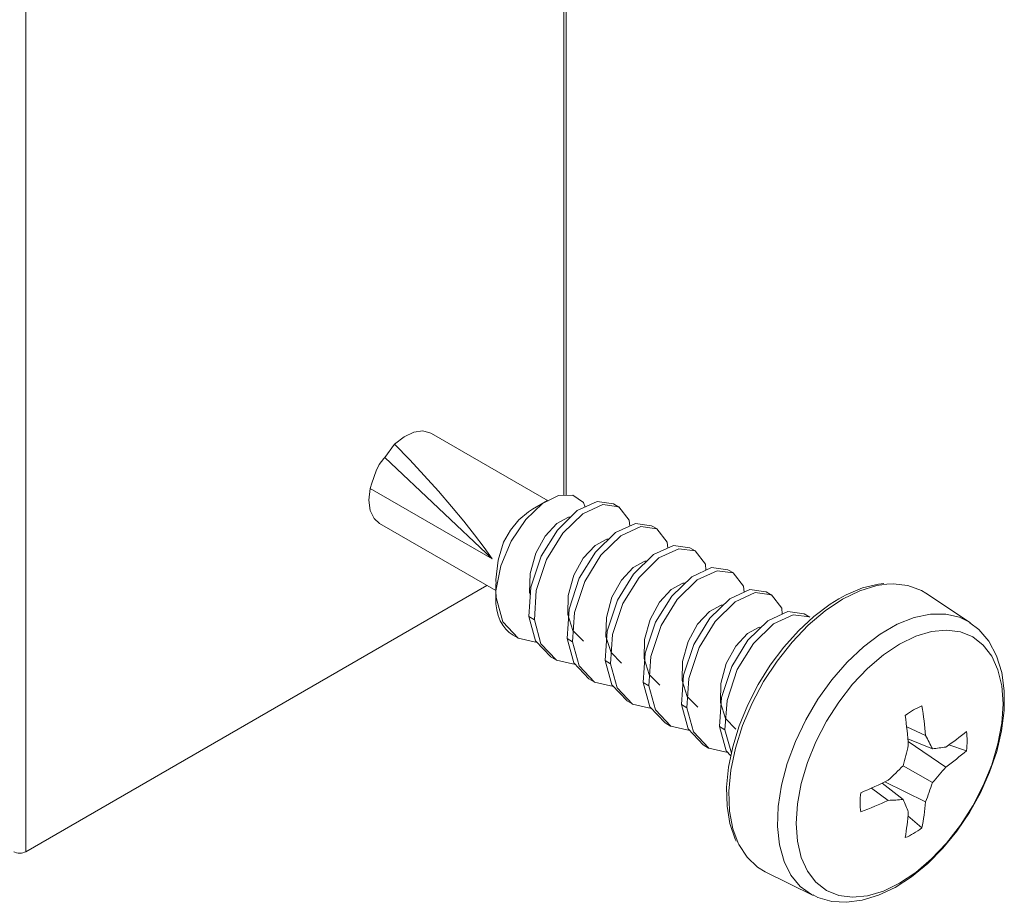
# Model space of a CAD drawing. Units: millimetres. Extents: x 0 to 566, y -3 to 252.
# Drawn here: x 523 to 538, y 132 to 145 of the extents above; entities that cross this region are included whole.
import ezdxf

# ---------------------------------------------------------------- set-up
doc = ezdxf.new("R2010")
doc.units = ezdxf.units.MM
doc.header["$MEASUREMENT"] = 0
doc.layers.add('Anglais', color=7, linetype='Continuous', lineweight=0)

msp = doc.modelspace()

# ---------------------------------------------------------------- linework, layer by layer
at = {"layer": 'Anglais', "color": 7, "lineweight": 9}
for points in [[(531.492, 178.36), (531.492, 178.36), (531.492, 137.552), (531.492, 137.552)], [(531.529, 137.553), (531.529, 137.553), (531.529, 178.411), (531.529, 178.411)], [(523.573, 173.788), (523.573, 173.788), (523.573, 132.308), (523.573, 132.308)], [(531.265, 137.472), (531.265, 137.472), (529.546, 138.464), (529.546, 138.464)], [(529.004, 138.306), (529.004, 138.306), (528.859, 138.108), (528.859, 138.108)], [(530.437, 136.619), (530.437, 136.619), (528.859, 138.108), (528.859, 138.108)], [(530.437, 136.619), (530.437, 136.619), (528.641, 137.656), (528.641, 137.656)], [(531.255, 137.478), (531.255, 137.478), (531.031, 137.349), (531.031, 137.349)], [(532.306, 137.381), (532.306, 137.381), (532.226, 137.428), (532.226, 137.428)], [(528.782, 137.14), (528.782, 137.14), (530.491, 136.154), (530.491, 136.154)], [(532.868, 137.058), (532.868, 137.058), (532.787, 137.104), (532.787, 137.104)], [(533.429, 136.734), (533.429, 136.734), (533.349, 136.78), (533.349, 136.78)], [(533.99, 136.41), (533.99, 136.41), (533.91, 136.456), (533.91, 136.456)], [(530.491, 136.252), (530.491, 136.252), (530.491, 136.052), (530.491, 136.052)], [(523.573, 132.308), (523.573, 132.308), (530.363, 136.228), (530.363, 136.228)], [(530.494, 136.148), (530.494, 136.148), (530.498, 136.047), (530.498, 136.047)], [(534.551, 136.086), (534.551, 136.086), (534.471, 136.132), (534.471, 136.132)], [(537.479, 135.677), (537.479, 135.677), (536.824, 136.114), (536.824, 136.114)], [(530.491, 136.052), (530.491, 136.052), (530.498, 136.047), (530.498, 136.047)], [(535.113, 135.761), (535.113, 135.761), (535.033, 135.808), (535.033, 135.808)], [(530.98, 135.769), (530.98, 135.769), (531.06, 135.723), (531.06, 135.723)], [(530.74, 135.499), (530.74, 135.499), (530.819, 135.454), (530.819, 135.454)], [(531.541, 135.445), (531.541, 135.445), (531.621, 135.399), (531.621, 135.399)], [(531.3, 135.176), (531.3, 135.176), (531.381, 135.13), (531.381, 135.13)], [(532.102, 135.121), (532.102, 135.121), (532.182, 135.075), (532.182, 135.075)], [(531.862, 134.852), (531.862, 134.852), (531.942, 134.806), (531.942, 134.806)], [(532.664, 134.797), (532.664, 134.797), (532.743, 134.751), (532.743, 134.751)], [(532.423, 134.528), (532.423, 134.528), (532.503, 134.482), (532.503, 134.482)], [(533.225, 134.473), (533.225, 134.473), (533.305, 134.427), (533.305, 134.427)], [(532.984, 134.204), (532.984, 134.204), (533.064, 134.158), (533.064, 134.158)], [(533.786, 134.149), (533.786, 134.149), (533.866, 134.103), (533.866, 134.103)], [(533.866, 134.103), (533.866, 134.103), (533.961, 133.757), (533.961, 133.757)], [(536.541, 134.144), (536.541, 134.144), (536.82, 134.02), (536.82, 134.02)], [(536.558, 133.969), (536.558, 133.969), (536.92, 133.822), (536.92, 133.822)], [(536.561, 133.928), (536.561, 133.928), (537.117, 133.554), (537.117, 133.554)], [(533.546, 133.88), (533.546, 133.88), (533.626, 133.834), (533.626, 133.834)], [(537.16, 133.881), (537.16, 133.881), (537.42, 133.793), (537.42, 133.793)], [(536.489, 133.574), (536.489, 133.574), (536.92, 133.325), (536.92, 133.325)], [(536.021, 133.244), (536.021, 133.244), (536.268, 133.064), (536.268, 133.064)], [(536.181, 133.317), (536.181, 133.317), (536.489, 133.076), (536.489, 133.076)], [(536.218, 133.334), (536.218, 133.334), (536.82, 133.04), (536.82, 133.04)], [(536.559, 132.838), (536.559, 132.838), (536.765, 132.657), (536.765, 132.657)], [(534.457, 132.014), (534.457, 132.014), (535.162, 131.665), (535.162, 131.665)]]:
    msp.add_open_spline(points, degree=3, dxfattribs=at)
for points, knots in [([(529.546, 138.464), (529.546, 138.464), (529.537, 138.469), (529.537, 138.469), (529.537, 138.469), (529.421, 138.5), (529.421, 138.5), (529.421, 138.5), (529.288, 138.481), (529.288, 138.481), (529.288, 138.481), (529.145, 138.415), (529.145, 138.415), (529.145, 138.415), (529.004, 138.306), (529.004, 138.306)], [0, 0, 0, 0, 1, 1, 1, 2, 2, 2, 3, 3, 3, 4, 4, 4, 5, 5, 5, 5]), ([(530.437, 136.619), (530.437, 136.619), (530.32, 136.786), (530.32, 136.786), (530.32, 136.786), (530.18, 136.973), (530.18, 136.973), (530.18, 136.973), (530.02, 137.175), (530.02, 137.175), (530.02, 137.175), (529.841, 137.39), (529.841, 137.39), (529.841, 137.39), (529.647, 137.614), (529.647, 137.614), (529.647, 137.614), (529.44, 137.844), (529.44, 137.844), (529.44, 137.844), (529.225, 138.076), (529.225, 138.076), (529.225, 138.076), (529.004, 138.306), (529.004, 138.306)], [0, 0, 0, 0, 1, 1, 1, 2, 2, 2, 3, 3, 3, 4, 4, 4, 5, 5, 5, 6, 6, 6, 7, 7, 7, 8, 8, 8, 8]), ([(528.641, 137.656), (528.641, 137.656), (528.666, 137.732), (528.666, 137.732), (528.666, 137.732), (528.734, 137.916), (528.734, 137.916), (528.734, 137.916), (528.776, 138.009), (528.776, 138.009), (528.776, 138.009), (528.843, 138.095), (528.843, 138.095), (528.843, 138.095), (528.859, 138.108), (528.859, 138.108)], [0, 0, 0, 0, 1, 1, 1, 2, 2, 2, 3, 3, 3, 4, 4, 4, 5, 5, 5, 5]), ([(528.641, 137.656), (528.641, 137.656), (528.624, 137.482), (528.624, 137.482), (528.624, 137.482), (528.645, 137.331), (528.645, 137.331), (528.645, 137.331), (528.702, 137.212), (528.702, 137.212), (528.702, 137.212), (528.782, 137.14), (528.782, 137.14)], [0, 0, 0, 0, 1, 1, 1, 2, 2, 2, 3, 3, 3, 4, 4, 4, 4]), ([(530.494, 136.148), (530.494, 136.148), (530.565, 136.515), (530.565, 136.515), (530.565, 136.515), (530.717, 136.878), (530.717, 136.878), (530.717, 136.878), (530.933, 137.197), (530.933, 137.197), (530.933, 137.197), (531.182, 137.431), (531.182, 137.431), (531.182, 137.431), (531.418, 137.55), (531.418, 137.55), (531.418, 137.55), (531.629, 137.557), (531.629, 137.557), (531.629, 137.557), (531.782, 137.45), (531.782, 137.45), (531.782, 137.45), (531.807, 137.381), (531.807, 137.381)], [0, 0, 0, 0, 1, 1, 1, 2, 2, 2, 3, 3, 3, 4, 4, 4, 5, 5, 5, 6, 6, 6, 7, 7, 7, 8, 8, 8, 8]), ([(532.226, 137.427), (532.226, 137.427), (532.224, 137.429), (532.224, 137.429), (532.224, 137.429), (531.986, 137.463), (531.986, 137.463), (531.986, 137.463), (531.692, 137.328), (531.692, 137.328), (531.692, 137.328), (531.399, 137.04), (531.399, 137.04), (531.399, 137.04), (531.161, 136.656), (531.161, 136.656), (531.161, 136.656), (531.009, 136.2), (531.009, 136.2), (531.009, 136.2), (530.98, 135.769), (530.98, 135.769)], [0, 0, 0, 0, 1, 1, 1, 2, 2, 2, 3, 3, 3, 4, 4, 4, 5, 5, 5, 6, 6, 6, 7, 7, 7, 7]), ([(532.464, 137.1), (532.464, 137.1), (532.455, 137.188), (532.455, 137.188), (532.455, 137.188), (532.304, 137.383), (532.304, 137.383), (532.304, 137.383), (532.066, 137.416), (532.066, 137.416), (532.066, 137.416), (531.773, 137.282), (531.773, 137.282), (531.773, 137.282), (531.479, 136.994), (531.479, 136.994), (531.479, 136.994), (531.241, 136.61), (531.241, 136.61), (531.241, 136.61), (531.089, 136.154), (531.089, 136.154), (531.089, 136.154), (531.06, 135.723), (531.06, 135.723)], [0, 0, 0, 0, 1, 1, 1, 2, 2, 2, 3, 3, 3, 4, 4, 4, 5, 5, 5, 6, 6, 6, 7, 7, 7, 8, 8, 8, 8]), ([(531.031, 137.349), (531.031, 137.349), (530.973, 137.312), (530.973, 137.312), (530.973, 137.312), (530.834, 137.192), (530.834, 137.192), (530.834, 137.192), (530.709, 137.04), (530.709, 137.04), (530.709, 137.04), (530.606, 136.866), (530.606, 136.866)], [0, 0, 0, 0, 1, 1, 1, 2, 2, 2, 3, 3, 3, 4, 4, 4, 4]), ([(531.593, 137.23), (531.593, 137.23), (531.564, 137.234), (531.564, 137.234), (531.564, 137.234), (531.392, 137.14), (531.392, 137.14), (531.392, 137.14), (531.219, 136.951), (531.219, 136.951), (531.219, 136.951), (531.08, 136.701), (531.08, 136.701), (531.08, 136.701), (530.998, 136.404), (530.998, 136.404), (530.998, 136.404), (530.991, 136.123), (530.991, 136.123), (530.991, 136.123), (531.002, 136.091), (531.002, 136.091)], [0, 0, 0, 0, 1, 1, 1, 2, 2, 2, 3, 3, 3, 4, 4, 4, 5, 5, 5, 6, 6, 6, 7, 7, 7, 7]), ([(532.787, 137.103), (532.787, 137.103), (532.785, 137.105), (532.785, 137.105), (532.785, 137.105), (532.547, 137.139), (532.547, 137.139), (532.547, 137.139), (532.254, 137.004), (532.254, 137.004), (532.254, 137.004), (531.96, 136.716), (531.96, 136.716), (531.96, 136.716), (531.722, 136.332), (531.722, 136.332), (531.722, 136.332), (531.571, 135.876), (531.571, 135.876), (531.571, 135.876), (531.541, 135.445), (531.541, 135.445)], [0, 0, 0, 0, 1, 1, 1, 2, 2, 2, 3, 3, 3, 4, 4, 4, 5, 5, 5, 6, 6, 6, 7, 7, 7, 7]), ([(533.025, 136.776), (533.025, 136.776), (533.017, 136.864), (533.017, 136.864), (533.017, 136.864), (532.865, 137.059), (532.865, 137.059), (532.865, 137.059), (532.627, 137.092), (532.627, 137.092), (532.627, 137.092), (532.334, 136.958), (532.334, 136.958), (532.334, 136.958), (532.04, 136.67), (532.04, 136.67), (532.04, 136.67), (531.802, 136.286), (531.802, 136.286), (531.802, 136.286), (531.65, 135.83), (531.65, 135.83), (531.65, 135.83), (531.621, 135.399), (531.621, 135.399)], [0, 0, 0, 0, 1, 1, 1, 2, 2, 2, 3, 3, 3, 4, 4, 4, 5, 5, 5, 6, 6, 6, 7, 7, 7, 8, 8, 8, 8]), ([(530.606, 136.866), (530.606, 136.866), (530.528, 136.598), (530.528, 136.598), (530.528, 136.598), (530.492, 136.31), (530.492, 136.31), (530.492, 136.31), (530.496, 136.253), (530.496, 136.253)], [0, 0, 0, 0, 1, 1, 1, 2, 2, 2, 3, 3, 3, 3]), ([(532.154, 136.907), (532.154, 136.907), (532.126, 136.909), (532.126, 136.909), (532.126, 136.909), (531.953, 136.817), (531.953, 136.817), (531.953, 136.817), (531.78, 136.627), (531.78, 136.627), (531.78, 136.627), (531.641, 136.376), (531.641, 136.376), (531.641, 136.376), (531.559, 136.08), (531.559, 136.08), (531.559, 136.08), (531.553, 135.8), (531.553, 135.8), (531.553, 135.8), (531.628, 135.566), (531.628, 135.566), (531.628, 135.566), (531.782, 135.409), (531.782, 135.409)], [0, 0, 0, 0, 1, 1, 1, 2, 2, 2, 3, 3, 3, 4, 4, 4, 5, 5, 5, 6, 6, 6, 7, 7, 7, 8, 8, 8, 8]), ([(533.348, 136.779), (533.348, 136.779), (533.347, 136.781), (533.347, 136.781), (533.347, 136.781), (533.108, 136.814), (533.108, 136.814), (533.108, 136.814), (532.815, 136.68), (532.815, 136.68), (532.815, 136.68), (532.521, 136.392), (532.521, 136.392), (532.521, 136.392), (532.283, 136.008), (532.283, 136.008), (532.283, 136.008), (532.132, 135.552), (532.132, 135.552), (532.132, 135.552), (532.102, 135.121), (532.102, 135.121)], [0, 0, 0, 0, 1, 1, 1, 2, 2, 2, 3, 3, 3, 4, 4, 4, 5, 5, 5, 6, 6, 6, 7, 7, 7, 7]), ([(533.586, 136.452), (533.586, 136.452), (533.578, 136.54), (533.578, 136.54), (533.578, 136.54), (533.427, 136.735), (533.427, 136.735), (533.427, 136.735), (533.189, 136.768), (533.189, 136.768), (533.189, 136.768), (532.895, 136.634), (532.895, 136.634), (532.895, 136.634), (532.602, 136.346), (532.602, 136.346), (532.602, 136.346), (532.363, 135.962), (532.363, 135.962), (532.363, 135.962), (532.212, 135.506), (532.212, 135.506), (532.212, 135.506), (532.182, 135.075), (532.182, 135.075)], [0, 0, 0, 0, 1, 1, 1, 2, 2, 2, 3, 3, 3, 4, 4, 4, 5, 5, 5, 6, 6, 6, 7, 7, 7, 8, 8, 8, 8]), ([(532.715, 136.583), (532.715, 136.583), (532.687, 136.586), (532.687, 136.586), (532.687, 136.586), (532.514, 136.493), (532.514, 136.493), (532.514, 136.493), (532.342, 136.303), (532.342, 136.303), (532.342, 136.303), (532.203, 136.052), (532.203, 136.052), (532.203, 136.052), (532.12, 135.756), (532.12, 135.756), (532.12, 135.756), (532.114, 135.475), (532.114, 135.475), (532.114, 135.475), (532.189, 135.242), (532.189, 135.242), (532.189, 135.242), (532.344, 135.085), (532.344, 135.085)], [0, 0, 0, 0, 1, 1, 1, 2, 2, 2, 3, 3, 3, 4, 4, 4, 5, 5, 5, 6, 6, 6, 7, 7, 7, 8, 8, 8, 8]), ([(533.91, 136.455), (533.91, 136.455), (533.908, 136.457), (533.908, 136.457), (533.908, 136.457), (533.67, 136.491), (533.67, 136.491), (533.67, 136.491), (533.376, 136.356), (533.376, 136.356), (533.376, 136.356), (533.083, 136.068), (533.083, 136.068), (533.083, 136.068), (532.845, 135.684), (532.845, 135.684), (532.845, 135.684), (532.693, 135.228), (532.693, 135.228), (532.693, 135.228), (532.664, 134.797), (532.664, 134.797)], [0, 0, 0, 0, 1, 1, 1, 2, 2, 2, 3, 3, 3, 4, 4, 4, 5, 5, 5, 6, 6, 6, 7, 7, 7, 7]), ([(534.147, 136.128), (534.147, 136.128), (534.139, 136.216), (534.139, 136.216), (534.139, 136.216), (533.988, 136.411), (533.988, 136.411), (533.988, 136.411), (533.75, 136.444), (533.75, 136.444), (533.75, 136.444), (533.456, 136.31), (533.456, 136.31), (533.456, 136.31), (533.163, 136.022), (533.163, 136.022), (533.163, 136.022), (532.925, 135.638), (532.925, 135.638), (532.925, 135.638), (532.773, 135.182), (532.773, 135.182), (532.773, 135.182), (532.743, 134.751), (532.743, 134.751)], [0, 0, 0, 0, 1, 1, 1, 2, 2, 2, 3, 3, 3, 4, 4, 4, 5, 5, 5, 6, 6, 6, 7, 7, 7, 8, 8, 8, 8]), ([(533.277, 136.259), (533.277, 136.259), (533.248, 136.262), (533.248, 136.262), (533.248, 136.262), (533.075, 136.169), (533.075, 136.169), (533.075, 136.169), (532.903, 135.979), (532.903, 135.979), (532.903, 135.979), (532.764, 135.728), (532.764, 135.728), (532.764, 135.728), (532.682, 135.432), (532.682, 135.432), (532.682, 135.432), (532.675, 135.151), (532.675, 135.151), (532.675, 135.151), (532.75, 134.918), (532.75, 134.918), (532.75, 134.918), (532.905, 134.761), (532.905, 134.761)], [0, 0, 0, 0, 1, 1, 1, 2, 2, 2, 3, 3, 3, 4, 4, 4, 5, 5, 5, 6, 6, 6, 7, 7, 7, 8, 8, 8, 8]), ([(536.206, 136.253), (536.206, 136.253), (536.125, 136.247), (536.125, 136.247), (536.125, 136.247), (535.891, 136.19), (535.891, 136.19), (535.891, 136.19), (535.651, 136.089), (535.651, 136.089), (535.651, 136.089), (535.542, 136.03), (535.542, 136.03)], [0, 0, 0, 0, 1, 1, 1, 2, 2, 2, 3, 3, 3, 4, 4, 4, 4]), ([(535.597, 136.023), (535.597, 136.023), (535.852, 136.148), (535.852, 136.148), (535.852, 136.148), (536.102, 136.225), (536.102, 136.225), (536.102, 136.225), (536.248, 136.247), (536.248, 136.247)], [0, 0, 0, 0, 1, 1, 1, 2, 2, 2, 3, 3, 3, 3]), ([(536.248, 136.247), (536.248, 136.247), (536.34, 136.251), (536.34, 136.251), (536.34, 136.251), (536.56, 136.227), (536.56, 136.227), (536.56, 136.227), (536.758, 136.153), (536.758, 136.153), (536.758, 136.153), (536.824, 136.114), (536.824, 136.114)], [0, 0, 0, 0, 1, 1, 1, 2, 2, 2, 3, 3, 3, 4, 4, 4, 4]), ([(530.491, 136.052), (530.491, 136.052), (530.491, 136.063), (530.491, 136.063), (530.491, 136.063), (530.491, 136.075), (530.491, 136.075), (530.491, 136.075), (530.491, 136.087), (530.491, 136.087), (530.491, 136.087), (530.491, 136.099), (530.491, 136.099), (530.491, 136.099), (530.492, 136.111), (530.492, 136.111), (530.492, 136.111), (530.493, 136.124), (530.493, 136.124), (530.493, 136.124), (530.493, 136.136), (530.493, 136.136), (530.493, 136.136), (530.494, 136.148), (530.494, 136.148)], [0, 0, 0, 0, 1, 1, 1, 2, 2, 2, 3, 3, 3, 4, 4, 4, 5, 5, 5, 6, 6, 6, 7, 7, 7, 8, 8, 8, 8]), ([(534.471, 136.131), (534.471, 136.131), (534.469, 136.133), (534.469, 136.133), (534.469, 136.133), (534.231, 136.166), (534.231, 136.166), (534.231, 136.166), (533.938, 136.032), (533.938, 136.032), (533.938, 136.032), (533.644, 135.744), (533.644, 135.744), (533.644, 135.744), (533.406, 135.36), (533.406, 135.36), (533.406, 135.36), (533.255, 134.905), (533.255, 134.905), (533.255, 134.905), (533.225, 134.473), (533.225, 134.473)], [0, 0, 0, 0, 1, 1, 1, 2, 2, 2, 3, 3, 3, 4, 4, 4, 5, 5, 5, 6, 6, 6, 7, 7, 7, 7]), ([(534.709, 135.804), (534.709, 135.804), (534.701, 135.892), (534.701, 135.892), (534.701, 135.892), (534.549, 136.087), (534.549, 136.087), (534.549, 136.087), (534.311, 136.121), (534.311, 136.121), (534.311, 136.121), (534.018, 135.986), (534.018, 135.986), (534.018, 135.986), (533.724, 135.698), (533.724, 135.698), (533.724, 135.698), (533.486, 135.314), (533.486, 135.314), (533.486, 135.314), (533.334, 134.858), (533.334, 134.858), (533.334, 134.858), (533.305, 134.427), (533.305, 134.427)], [0, 0, 0, 0, 1, 1, 1, 2, 2, 2, 3, 3, 3, 4, 4, 4, 5, 5, 5, 6, 6, 6, 7, 7, 7, 8, 8, 8, 8]), ([(530.747, 135.496), (530.747, 135.496), (530.689, 135.534), (530.689, 135.534), (530.689, 135.534), (530.638, 135.583), (530.638, 135.583), (530.638, 135.583), (530.594, 135.641), (530.594, 135.641), (530.594, 135.641), (530.557, 135.708), (530.557, 135.708), (530.557, 135.708), (530.528, 135.784), (530.528, 135.784), (530.528, 135.784), (530.507, 135.867), (530.507, 135.867), (530.507, 135.867), (530.495, 135.956), (530.495, 135.956), (530.495, 135.956), (530.491, 136.052), (530.491, 136.052)], [0, 0, 0, 0, 1, 1, 1, 2, 2, 2, 3, 3, 3, 4, 4, 4, 5, 5, 5, 6, 6, 6, 7, 7, 7, 8, 8, 8, 8]), ([(530.498, 136.047), (530.498, 136.047), (530.597, 135.69), (530.597, 135.69), (530.597, 135.69), (530.822, 135.452), (530.822, 135.452), (530.822, 135.452), (531.103, 135.386), (531.103, 135.386)], [0, 0, 0, 0, 1, 1, 1, 2, 2, 2, 3, 3, 3, 3]), ([(535.542, 136.03), (535.542, 136.03), (535.415, 135.951), (535.415, 135.951), (535.415, 135.951), (535.176, 135.772), (535.176, 135.772), (535.176, 135.772), (534.947, 135.56), (534.947, 135.56), (534.947, 135.56), (534.731, 135.318), (534.731, 135.318), (534.731, 135.318), (534.532, 135.052), (534.532, 135.052), (534.532, 135.052), (534.354, 134.767), (534.354, 134.767), (534.354, 134.767), (534.201, 134.468), (534.201, 134.468), (534.201, 134.468), (534.076, 134.161), (534.076, 134.161), (534.076, 134.161), (533.981, 133.854), (533.981, 133.854), (533.981, 133.854), (533.919, 133.55), (533.919, 133.55), (533.919, 133.55), (533.89, 133.257), (533.89, 133.257), (533.89, 133.257), (533.897, 132.979), (533.897, 132.979), (533.897, 132.979), (533.938, 132.723), (533.938, 132.723), (533.938, 132.723), (534.015, 132.494), (534.015, 132.494), (534.015, 132.494), (534.032, 132.465), (534.032, 132.465)], [0, 0, 0, 0, 1, 1, 1, 2, 2, 2, 3, 3, 3, 4, 4, 4, 5, 5, 5, 6, 6, 6, 7, 7, 7, 8, 8, 8, 9, 9, 9, 10, 10, 10, 11, 11, 11, 12, 12, 12, 13, 13, 13, 14, 14, 14, 15, 15, 15, 15]), ([(534.059, 132.434), (534.059, 132.434), (533.982, 132.644), (533.982, 132.644), (533.982, 132.644), (533.933, 132.907), (533.933, 132.907), (533.933, 132.907), (533.923, 133.197), (533.923, 133.197), (533.923, 133.197), (533.953, 133.508), (533.953, 133.508), (533.953, 133.508), (534.02, 133.833), (534.02, 133.833), (534.02, 133.833), (534.125, 134.164), (534.125, 134.164), (534.125, 134.164), (534.265, 134.493), (534.265, 134.493), (534.265, 134.493), (534.435, 134.812), (534.435, 134.812), (534.435, 134.812), (534.633, 135.114), (534.633, 135.114), (534.633, 135.114), (534.853, 135.393), (534.853, 135.393), (534.853, 135.393), (535.091, 135.641), (535.091, 135.641), (535.091, 135.641), (535.341, 135.853), (535.341, 135.853), (535.341, 135.853), (535.597, 136.023), (535.597, 136.023)], [0, 0, 0, 0, 1, 1, 1, 2, 2, 2, 3, 3, 3, 4, 4, 4, 5, 5, 5, 6, 6, 6, 7, 7, 7, 8, 8, 8, 9, 9, 9, 10, 10, 10, 11, 11, 11, 12, 12, 12, 13, 13, 13, 13]), ([(533.838, 135.935), (533.838, 135.935), (533.809, 135.937), (533.809, 135.937), (533.809, 135.937), (533.637, 135.845), (533.637, 135.845), (533.637, 135.845), (533.464, 135.655), (533.464, 135.655), (533.464, 135.655), (533.325, 135.404), (533.325, 135.404), (533.325, 135.404), (533.243, 135.108), (533.243, 135.108), (533.243, 135.108), (533.237, 134.827), (533.237, 134.827), (533.237, 134.827), (533.311, 134.594), (533.311, 134.594), (533.311, 134.594), (533.466, 134.437), (533.466, 134.437)], [0, 0, 0, 0, 1, 1, 1, 2, 2, 2, 3, 3, 3, 4, 4, 4, 5, 5, 5, 6, 6, 6, 7, 7, 7, 8, 8, 8, 8]), ([(535.032, 135.807), (535.032, 135.807), (535.03, 135.809), (535.03, 135.809), (535.03, 135.809), (534.792, 135.843), (534.792, 135.843), (534.792, 135.843), (534.499, 135.708), (534.499, 135.708), (534.499, 135.708), (534.205, 135.42), (534.205, 135.42), (534.205, 135.42), (533.967, 135.036), (533.967, 135.036), (533.967, 135.036), (533.816, 134.58), (533.816, 134.58), (533.816, 134.58), (533.786, 134.149), (533.786, 134.149)], [0, 0, 0, 0, 1, 1, 1, 2, 2, 2, 3, 3, 3, 4, 4, 4, 5, 5, 5, 6, 6, 6, 7, 7, 7, 7]), ([(535.16, 131.666), (535.16, 131.666), (535.141, 131.676), (535.141, 131.676), (535.141, 131.676), (534.974, 131.796), (534.974, 131.796), (534.974, 131.796), (534.838, 131.961), (534.838, 131.961), (534.838, 131.961), (534.735, 132.166), (534.735, 132.166), (534.735, 132.166), (534.668, 132.407), (534.668, 132.407), (534.668, 132.407), (534.64, 132.678), (534.64, 132.678), (534.64, 132.678), (534.649, 132.973), (534.649, 132.973), (534.649, 132.973), (534.697, 133.285), (534.697, 133.285), (534.697, 133.285), (534.782, 133.607), (534.782, 133.607), (534.782, 133.607), (534.902, 133.931), (534.902, 133.931), (534.902, 133.931), (535.054, 134.249), (535.054, 134.249), (535.054, 134.249), (535.235, 134.554), (535.235, 134.554), (535.235, 134.554), (535.44, 134.839), (535.44, 134.839), (535.44, 134.839), (535.665, 135.098), (535.665, 135.098), (535.665, 135.098), (535.904, 135.323), (535.904, 135.323), (535.904, 135.323), (536.152, 135.511), (536.152, 135.511), (536.152, 135.511), (536.403, 135.655), (536.403, 135.655), (536.403, 135.655), (536.651, 135.754), (536.651, 135.754), (536.651, 135.754), (536.89, 135.805), (536.89, 135.805), (536.89, 135.805), (537.115, 135.806), (537.115, 135.806), (537.115, 135.806), (537.32, 135.758), (537.32, 135.758), (537.32, 135.758), (537.474, 135.68), (537.474, 135.68)], [0, 0, 0, 0, 1, 1, 1, 2, 2, 2, 3, 3, 3, 4, 4, 4, 5, 5, 5, 6, 6, 6, 7, 7, 7, 8, 8, 8, 9, 9, 9, 10, 10, 10, 11, 11, 11, 12, 12, 12, 13, 13, 13, 14, 14, 14, 15, 15, 15, 16, 16, 16, 17, 17, 17, 18, 18, 18, 19, 19, 19, 20, 20, 20, 21, 21, 21, 22, 22, 22, 22]), ([(530.98, 135.769), (530.98, 135.769), (531.078, 135.412), (531.078, 135.412), (531.078, 135.412), (531.301, 135.177), (531.301, 135.177)], [0, 0, 0, 0, 1, 1, 1, 2, 2, 2, 2]), ([(531.06, 135.723), (531.06, 135.723), (531.158, 135.366), (531.158, 135.366), (531.158, 135.366), (531.384, 135.128), (531.384, 135.128), (531.384, 135.128), (531.664, 135.062), (531.664, 135.062)], [0, 0, 0, 0, 1, 1, 1, 2, 2, 2, 3, 3, 3, 3]), ([(535.112, 135.761), (535.112, 135.761), (535.11, 135.763), (535.11, 135.763), (535.11, 135.763), (534.872, 135.796), (534.872, 135.796), (534.872, 135.796), (534.579, 135.662), (534.579, 135.662), (534.579, 135.662), (534.285, 135.374), (534.285, 135.374), (534.285, 135.374), (534.047, 134.99), (534.047, 134.99), (534.047, 134.99), (533.896, 134.534), (533.896, 134.534), (533.896, 134.534), (533.866, 134.103), (533.866, 134.103)], [0, 0, 0, 0, 1, 1, 1, 2, 2, 2, 3, 3, 3, 4, 4, 4, 5, 5, 5, 6, 6, 6, 7, 7, 7, 7]), ([(535.162, 131.672), (535.162, 131.672), (535.231, 131.634), (535.231, 131.634), (535.231, 131.634), (535.437, 131.577), (535.437, 131.577), (535.437, 131.577), (535.656, 131.563), (535.656, 131.563), (535.656, 131.563), (535.887, 131.593), (535.887, 131.593), (535.887, 131.593), (536.126, 131.666), (536.126, 131.666), (536.126, 131.666), (536.371, 131.782), (536.371, 131.782), (536.371, 131.782), (536.614, 131.939), (536.614, 131.939), (536.614, 131.939), (536.85, 132.133), (536.85, 132.133), (536.85, 132.133), (537.073, 132.359), (537.073, 132.359), (537.073, 132.359), (537.28, 132.612), (537.28, 132.612), (537.28, 132.612), (537.466, 132.886), (537.466, 132.886), (537.466, 132.886), (537.627, 133.177), (537.627, 133.177), (537.627, 133.177), (537.762, 133.478), (537.762, 133.478), (537.762, 133.478), (537.867, 133.784), (537.867, 133.784), (537.867, 133.784), (537.939, 134.089), (537.939, 134.089), (537.939, 134.089), (537.976, 134.388), (537.976, 134.388), (537.976, 134.388), (537.978, 134.675), (537.978, 134.675), (537.978, 134.675), (537.941, 134.945), (537.941, 134.945), (537.941, 134.945), (537.865, 135.191), (537.865, 135.191), (537.865, 135.191), (537.75, 135.405), (537.75, 135.405), (537.75, 135.405), (537.602, 135.579), (537.602, 135.579), (537.602, 135.579), (537.471, 135.677), (537.471, 135.677)], [0, 0, 0, 0, 1, 1, 1, 2, 2, 2, 3, 3, 3, 4, 4, 4, 5, 5, 5, 6, 6, 6, 7, 7, 7, 8, 8, 8, 9, 9, 9, 10, 10, 10, 11, 11, 11, 12, 12, 12, 13, 13, 13, 14, 14, 14, 15, 15, 15, 16, 16, 16, 17, 17, 17, 18, 18, 18, 19, 19, 19, 20, 20, 20, 21, 21, 21, 22, 22, 22, 22]), ([(534.4, 135.61), (534.4, 135.61), (534.371, 135.614), (534.371, 135.614), (534.371, 135.614), (534.198, 135.521), (534.198, 135.521), (534.198, 135.521), (534.025, 135.331), (534.025, 135.331), (534.025, 135.331), (533.886, 135.08), (533.886, 135.08), (533.886, 135.08), (533.804, 134.784), (533.804, 134.784), (533.804, 134.784), (533.798, 134.503), (533.798, 134.503), (533.798, 134.503), (533.873, 134.27), (533.873, 134.27), (533.873, 134.27), (534.027, 134.113), (534.027, 134.113)], [0, 0, 0, 0, 1, 1, 1, 2, 2, 2, 3, 3, 3, 4, 4, 4, 5, 5, 5, 6, 6, 6, 7, 7, 7, 8, 8, 8, 8]), ([(536.436, 135.364), (536.436, 135.364), (536.198, 135.204), (536.198, 135.204), (536.198, 135.204), (535.965, 135.005), (535.965, 135.005), (535.965, 135.005), (535.744, 134.773), (535.744, 134.773), (535.744, 134.773), (535.541, 134.511), (535.541, 134.511), (535.541, 134.511), (535.359, 134.227), (535.359, 134.227), (535.359, 134.227), (535.204, 133.927), (535.204, 133.927), (535.204, 133.927), (535.079, 133.619), (535.079, 133.619), (535.079, 133.619), (534.987, 133.311), (534.987, 133.311), (534.987, 133.311), (534.932, 133.011), (534.932, 133.011), (534.932, 133.011), (534.913, 132.725), (534.913, 132.725), (534.913, 132.725), (534.932, 132.461), (534.932, 132.461), (534.932, 132.461), (534.987, 132.224), (534.987, 132.224), (534.987, 132.224), (535.079, 132.022), (535.079, 132.022), (535.079, 132.022), (535.204, 131.859), (535.204, 131.859), (535.204, 131.859), (535.359, 131.739), (535.359, 131.739), (535.359, 131.739), (535.541, 131.664), (535.541, 131.664), (535.541, 131.664), (535.744, 131.638), (535.744, 131.638), (535.744, 131.638), (535.965, 131.66), (535.965, 131.66), (535.965, 131.66), (536.198, 131.729), (536.198, 131.729), (536.198, 131.729), (536.436, 131.845), (536.436, 131.845), (536.436, 131.845), (536.674, 132.004), (536.674, 132.004), (536.674, 132.004), (536.907, 132.203), (536.907, 132.203), (536.907, 132.203), (537.128, 132.436), (537.128, 132.436), (537.128, 132.436), (537.332, 132.698), (537.332, 132.698), (537.332, 132.698), (537.513, 132.982), (537.513, 132.982), (537.513, 132.982), (537.668, 133.282), (537.668, 133.282), (537.668, 133.282), (537.793, 133.589), (537.793, 133.589), (537.793, 133.589), (537.885, 133.897), (537.885, 133.897), (537.885, 133.897), (537.941, 134.198), (537.941, 134.198), (537.941, 134.198), (537.96, 134.484), (537.96, 134.484), (537.96, 134.484), (537.941, 134.748), (537.941, 134.748), (537.941, 134.748), (537.885, 134.984), (537.885, 134.984), (537.885, 134.984), (537.793, 135.186), (537.793, 135.186), (537.793, 135.186), (537.668, 135.35), (537.668, 135.35), (537.668, 135.35), (537.513, 135.47), (537.513, 135.47), (537.513, 135.47), (537.332, 135.544), (537.332, 135.544), (537.332, 135.544), (537.128, 135.571), (537.128, 135.571), (537.128, 135.571), (536.907, 135.549), (536.907, 135.549), (536.907, 135.549), (536.674, 135.479), (536.674, 135.479), (536.674, 135.479), (536.436, 135.364), (536.436, 135.364)], [0, 0, 0, 0, 1, 1, 1, 2, 2, 2, 3, 3, 3, 4, 4, 4, 5, 5, 5, 6, 6, 6, 7, 7, 7, 8, 8, 8, 9, 9, 9, 10, 10, 10, 11, 11, 11, 12, 12, 12, 13, 13, 13, 14, 14, 14, 15, 15, 15, 16, 16, 16, 17, 17, 17, 18, 18, 18, 19, 19, 19, 20, 20, 20, 21, 21, 21, 22, 22, 22, 23, 23, 23, 24, 24, 24, 25, 25, 25, 26, 26, 26, 27, 27, 27, 28, 28, 28, 29, 29, 29, 30, 30, 30, 31, 31, 31, 32, 32, 32, 33, 33, 33, 34, 34, 34, 35, 35, 35, 36, 36, 36, 37, 37, 37, 38, 38, 38, 39, 39, 39, 40, 40, 40, 40]), ([(531.541, 135.445), (531.541, 135.445), (531.639, 135.088), (531.639, 135.088), (531.639, 135.088), (531.862, 134.853), (531.862, 134.853)], [0, 0, 0, 0, 1, 1, 1, 2, 2, 2, 2]), ([(531.621, 135.399), (531.621, 135.399), (531.719, 135.042), (531.719, 135.042), (531.719, 135.042), (531.945, 134.804), (531.945, 134.804), (531.945, 134.804), (532.225, 134.738), (532.225, 134.738)], [0, 0, 0, 0, 1, 1, 1, 2, 2, 2, 3, 3, 3, 3]), ([(532.102, 135.121), (532.102, 135.121), (532.2, 134.764), (532.2, 134.764), (532.2, 134.764), (532.424, 134.529), (532.424, 134.529)], [0, 0, 0, 0, 1, 1, 1, 2, 2, 2, 2]), ([(532.182, 135.075), (532.182, 135.075), (532.281, 134.718), (532.281, 134.718), (532.281, 134.718), (532.506, 134.48), (532.506, 134.48), (532.506, 134.48), (532.786, 134.414), (532.786, 134.414)], [0, 0, 0, 0, 1, 1, 1, 2, 2, 2, 3, 3, 3, 3]), ([(532.664, 134.797), (532.664, 134.797), (532.762, 134.44), (532.762, 134.44), (532.762, 134.44), (532.985, 134.205), (532.985, 134.205)], [0, 0, 0, 0, 1, 1, 1, 2, 2, 2, 2]), ([(532.743, 134.751), (532.743, 134.751), (532.842, 134.394), (532.842, 134.394), (532.842, 134.394), (533.068, 134.156), (533.068, 134.156), (533.068, 134.156), (533.348, 134.09), (533.348, 134.09)], [0, 0, 0, 0, 1, 1, 1, 2, 2, 2, 3, 3, 3, 3]), ([(533.225, 134.473), (533.225, 134.473), (533.323, 134.116), (533.323, 134.116), (533.323, 134.116), (533.546, 133.881), (533.546, 133.881)], [0, 0, 0, 0, 1, 1, 1, 2, 2, 2, 2]), ([(533.305, 134.427), (533.305, 134.427), (533.403, 134.07), (533.403, 134.07), (533.403, 134.07), (533.629, 133.832), (533.629, 133.832), (533.629, 133.832), (533.909, 133.766), (533.909, 133.766)], [0, 0, 0, 0, 1, 1, 1, 2, 2, 2, 3, 3, 3, 3]), ([(536.521, 134.313), (536.521, 134.313), (536.551, 134.335), (536.551, 134.335), (536.551, 134.335), (536.581, 134.356), (536.581, 134.356), (536.581, 134.356), (536.612, 134.376), (536.612, 134.376), (536.612, 134.376), (536.643, 134.394), (536.643, 134.394), (536.643, 134.394), (536.673, 134.411), (536.673, 134.411), (536.673, 134.411), (536.704, 134.427), (536.704, 134.427), (536.704, 134.427), (536.734, 134.441), (536.734, 134.441), (536.734, 134.441), (536.765, 134.454), (536.765, 134.454)], [0, 0, 0, 0, 1, 1, 1, 2, 2, 2, 3, 3, 3, 4, 4, 4, 5, 5, 5, 6, 6, 6, 7, 7, 7, 8, 8, 8, 8]), ([(536.765, 134.454), (536.765, 134.454), (536.774, 134.399), (536.774, 134.399), (536.774, 134.399), (536.782, 134.344), (536.782, 134.344), (536.782, 134.344), (536.789, 134.29), (536.789, 134.29), (536.789, 134.29), (536.796, 134.236), (536.796, 134.236), (536.796, 134.236), (536.803, 134.181), (536.803, 134.181), (536.803, 134.181), (536.809, 134.127), (536.809, 134.127), (536.809, 134.127), (536.815, 134.073), (536.815, 134.073), (536.815, 134.073), (536.82, 134.02), (536.82, 134.02)], [0, 0, 0, 0, 1, 1, 1, 2, 2, 2, 3, 3, 3, 4, 4, 4, 5, 5, 5, 6, 6, 6, 7, 7, 7, 8, 8, 8, 8]), ([(536.565, 133.873), (536.565, 133.873), (536.561, 133.927), (536.561, 133.927), (536.561, 133.927), (536.557, 133.981), (536.557, 133.981), (536.557, 133.981), (536.552, 134.036), (536.552, 134.036), (536.552, 134.036), (536.546, 134.091), (536.546, 134.091), (536.546, 134.091), (536.54, 134.146), (536.54, 134.146), (536.54, 134.146), (536.534, 134.202), (536.534, 134.202), (536.534, 134.202), (536.528, 134.257), (536.528, 134.257), (536.528, 134.257), (536.521, 134.313), (536.521, 134.313)], [0, 0, 0, 0, 1, 1, 1, 2, 2, 2, 3, 3, 3, 4, 4, 4, 5, 5, 5, 6, 6, 6, 7, 7, 7, 8, 8, 8, 8]), ([(533.786, 134.149), (533.786, 134.149), (533.884, 133.792), (533.884, 133.792), (533.884, 133.792), (533.953, 133.719), (533.953, 133.719)], [0, 0, 0, 0, 1, 1, 1, 2, 2, 2, 2]), ([(537.117, 133.848), (537.117, 133.848), (537.157, 133.876), (537.157, 133.876), (537.157, 133.876), (537.196, 133.904), (537.196, 133.904), (537.196, 133.904), (537.235, 133.932), (537.235, 133.932), (537.235, 133.932), (537.273, 133.961), (537.273, 133.961), (537.273, 133.961), (537.31, 133.989), (537.31, 133.989), (537.31, 133.989), (537.348, 134.018), (537.348, 134.018), (537.348, 134.018), (537.385, 134.046), (537.385, 134.046), (537.385, 134.046), (537.42, 134.075), (537.42, 134.075)], [0, 0, 0, 0, 1, 1, 1, 2, 2, 2, 3, 3, 3, 4, 4, 4, 5, 5, 5, 6, 6, 6, 7, 7, 7, 8, 8, 8, 8]), ([(537.42, 134.075), (537.42, 134.075), (537.425, 134.043), (537.425, 134.043), (537.425, 134.043), (537.428, 134.009), (537.428, 134.009), (537.428, 134.009), (537.429, 133.975), (537.429, 133.975), (537.429, 133.975), (537.43, 133.94), (537.43, 133.94), (537.43, 133.94), (537.429, 133.904), (537.429, 133.904), (537.429, 133.904), (537.428, 133.868), (537.428, 133.868), (537.428, 133.868), (537.425, 133.831), (537.425, 133.831), (537.425, 133.831), (537.42, 133.793), (537.42, 133.793)], [0, 0, 0, 0, 1, 1, 1, 2, 2, 2, 3, 3, 3, 4, 4, 4, 5, 5, 5, 6, 6, 6, 7, 7, 7, 8, 8, 8, 8]), ([(536.82, 134.02), (536.82, 134.02), (536.833, 133.995), (536.833, 133.995), (536.833, 133.995), (536.846, 133.97), (536.846, 133.97), (536.846, 133.97), (536.859, 133.945), (536.859, 133.945), (536.859, 133.945), (536.872, 133.92), (536.872, 133.92), (536.872, 133.92), (536.884, 133.896), (536.884, 133.896), (536.884, 133.896), (536.896, 133.871), (536.896, 133.871), (536.896, 133.871), (536.908, 133.847), (536.908, 133.847), (536.908, 133.847), (536.92, 133.822), (536.92, 133.822)], [0, 0, 0, 0, 1, 1, 1, 2, 2, 2, 3, 3, 3, 4, 4, 4, 5, 5, 5, 6, 6, 6, 7, 7, 7, 8, 8, 8, 8]), ([(536.489, 133.574), (536.489, 133.574), (536.499, 133.611), (536.499, 133.611), (536.499, 133.611), (536.509, 133.648), (536.509, 133.648), (536.509, 133.648), (536.519, 133.685), (536.519, 133.685), (536.519, 133.685), (536.529, 133.722), (536.529, 133.722), (536.529, 133.722), (536.538, 133.76), (536.538, 133.76), (536.538, 133.76), (536.547, 133.798), (536.547, 133.798), (536.547, 133.798), (536.556, 133.835), (536.556, 133.835), (536.556, 133.835), (536.565, 133.873), (536.565, 133.873)], [0, 0, 0, 0, 1, 1, 1, 2, 2, 2, 3, 3, 3, 4, 4, 4, 5, 5, 5, 6, 6, 6, 7, 7, 7, 8, 8, 8, 8]), ([(536.92, 133.822), (536.92, 133.822), (536.945, 133.825), (536.945, 133.825), (536.945, 133.825), (536.97, 133.828), (536.97, 133.828), (536.97, 133.828), (536.995, 133.831), (536.995, 133.831), (536.995, 133.831), (537.02, 133.835), (537.02, 133.835), (537.02, 133.835), (537.044, 133.838), (537.044, 133.838), (537.044, 133.838), (537.069, 133.841), (537.069, 133.841), (537.069, 133.841), (537.093, 133.845), (537.093, 133.845), (537.093, 133.845), (537.117, 133.848), (537.117, 133.848)], [0, 0, 0, 0, 1, 1, 1, 2, 2, 2, 3, 3, 3, 4, 4, 4, 5, 5, 5, 6, 6, 6, 7, 7, 7, 8, 8, 8, 8]), ([(537.42, 133.793), (537.42, 133.793), (537.385, 133.762), (537.385, 133.762), (537.385, 133.762), (537.348, 133.732), (537.348, 133.732), (537.348, 133.732), (537.31, 133.702), (537.31, 133.702), (537.31, 133.702), (537.273, 133.672), (537.273, 133.672), (537.273, 133.672), (537.235, 133.642), (537.235, 133.642), (537.235, 133.642), (537.196, 133.612), (537.196, 133.612), (537.196, 133.612), (537.157, 133.583), (537.157, 133.583), (537.157, 133.583), (537.117, 133.554), (537.117, 133.554)], [0, 0, 0, 0, 1, 1, 1, 2, 2, 2, 3, 3, 3, 4, 4, 4, 5, 5, 5, 6, 6, 6, 7, 7, 7, 8, 8, 8, 8]), ([(536.268, 133.359), (536.268, 133.359), (536.297, 133.385), (536.297, 133.385), (536.297, 133.385), (536.324, 133.412), (536.324, 133.412), (536.324, 133.412), (536.352, 133.438), (536.352, 133.438), (536.352, 133.438), (536.38, 133.465), (536.38, 133.465), (536.38, 133.465), (536.408, 133.492), (536.408, 133.492), (536.408, 133.492), (536.435, 133.519), (536.435, 133.519), (536.435, 133.519), (536.462, 133.546), (536.462, 133.546), (536.462, 133.546), (536.489, 133.574), (536.489, 133.574)], [0, 0, 0, 0, 1, 1, 1, 2, 2, 2, 3, 3, 3, 4, 4, 4, 5, 5, 5, 6, 6, 6, 7, 7, 7, 8, 8, 8, 8]), ([(537.117, 133.554), (537.117, 133.554), (537.093, 133.525), (537.093, 133.525), (537.093, 133.525), (537.069, 133.496), (537.069, 133.496), (537.069, 133.496), (537.044, 133.467), (537.044, 133.467), (537.044, 133.467), (537.02, 133.439), (537.02, 133.439), (537.02, 133.439), (536.995, 133.41), (536.995, 133.41), (536.995, 133.41), (536.97, 133.382), (536.97, 133.382), (536.97, 133.382), (536.945, 133.353), (536.945, 133.353), (536.945, 133.353), (536.92, 133.325), (536.92, 133.325)], [0, 0, 0, 0, 1, 1, 1, 2, 2, 2, 3, 3, 3, 4, 4, 4, 5, 5, 5, 6, 6, 6, 7, 7, 7, 8, 8, 8, 8]), ([(535.865, 133.177), (535.865, 133.177), (535.917, 133.199), (535.917, 133.199), (535.917, 133.199), (535.968, 133.221), (535.968, 133.221), (535.968, 133.221), (536.019, 133.243), (536.019, 133.243), (536.019, 133.243), (536.07, 133.266), (536.07, 133.266), (536.07, 133.266), (536.12, 133.289), (536.12, 133.289), (536.12, 133.289), (536.17, 133.312), (536.17, 133.312), (536.17, 133.312), (536.219, 133.335), (536.219, 133.335), (536.219, 133.335), (536.268, 133.359), (536.268, 133.359)], [0, 0, 0, 0, 1, 1, 1, 2, 2, 2, 3, 3, 3, 4, 4, 4, 5, 5, 5, 6, 6, 6, 7, 7, 7, 8, 8, 8, 8]), ([(536.92, 133.325), (536.92, 133.325), (536.908, 133.289), (536.908, 133.289), (536.908, 133.289), (536.896, 133.253), (536.896, 133.253), (536.896, 133.253), (536.884, 133.217), (536.884, 133.217), (536.884, 133.217), (536.872, 133.182), (536.872, 133.182), (536.872, 133.182), (536.859, 133.146), (536.859, 133.146), (536.859, 133.146), (536.846, 133.111), (536.846, 133.111), (536.846, 133.111), (536.833, 133.075), (536.833, 133.075), (536.833, 133.075), (536.82, 133.04), (536.82, 133.04)], [0, 0, 0, 0, 1, 1, 1, 2, 2, 2, 3, 3, 3, 4, 4, 4, 5, 5, 5, 6, 6, 6, 7, 7, 7, 8, 8, 8, 8]), ([(535.865, 132.895), (535.865, 132.895), (535.861, 132.928), (535.861, 132.928), (535.861, 132.928), (535.858, 132.961), (535.858, 132.961), (535.858, 132.961), (535.856, 132.996), (535.856, 132.996), (535.856, 132.996), (535.855, 133.031), (535.855, 133.031), (535.855, 133.031), (535.856, 133.066), (535.856, 133.066), (535.856, 133.066), (535.858, 133.103), (535.858, 133.103), (535.858, 133.103), (535.861, 133.14), (535.861, 133.14), (535.861, 133.14), (535.865, 133.177), (535.865, 133.177)], [0, 0, 0, 0, 1, 1, 1, 2, 2, 2, 3, 3, 3, 4, 4, 4, 5, 5, 5, 6, 6, 6, 7, 7, 7, 8, 8, 8, 8]), ([(536.268, 133.064), (536.268, 133.064), (536.219, 133.042), (536.219, 133.042), (536.219, 133.042), (536.17, 133.02), (536.17, 133.02), (536.17, 133.02), (536.12, 132.998), (536.12, 132.998), (536.12, 132.998), (536.07, 132.977), (536.07, 132.977), (536.07, 132.977), (536.019, 132.956), (536.019, 132.956), (536.019, 132.956), (535.968, 132.935), (535.968, 132.935), (535.968, 132.935), (535.917, 132.915), (535.917, 132.915), (535.917, 132.915), (535.865, 132.895), (535.865, 132.895)], [0, 0, 0, 0, 1, 1, 1, 2, 2, 2, 3, 3, 3, 4, 4, 4, 5, 5, 5, 6, 6, 6, 7, 7, 7, 8, 8, 8, 8]), ([(536.489, 133.076), (536.489, 133.076), (536.462, 133.075), (536.462, 133.075), (536.462, 133.075), (536.435, 133.073), (536.435, 133.073), (536.435, 133.073), (536.408, 133.071), (536.408, 133.071), (536.408, 133.071), (536.38, 133.069), (536.38, 133.069), (536.38, 133.069), (536.352, 133.068), (536.352, 133.068), (536.352, 133.068), (536.324, 133.067), (536.324, 133.067), (536.324, 133.067), (536.297, 133.066), (536.297, 133.066), (536.297, 133.066), (536.268, 133.064), (536.268, 133.064)], [0, 0, 0, 0, 1, 1, 1, 2, 2, 2, 3, 3, 3, 4, 4, 4, 5, 5, 5, 6, 6, 6, 7, 7, 7, 8, 8, 8, 8]), ([(536.565, 132.893), (536.565, 132.893), (536.556, 132.916), (536.556, 132.916), (536.556, 132.916), (536.547, 132.938), (536.547, 132.938), (536.547, 132.938), (536.538, 132.961), (536.538, 132.961), (536.538, 132.961), (536.529, 132.984), (536.529, 132.984), (536.529, 132.984), (536.519, 133.007), (536.519, 133.007), (536.519, 133.007), (536.509, 133.03), (536.509, 133.03), (536.509, 133.03), (536.499, 133.053), (536.499, 133.053), (536.499, 133.053), (536.489, 133.076), (536.489, 133.076)], [0, 0, 0, 0, 1, 1, 1, 2, 2, 2, 3, 3, 3, 4, 4, 4, 5, 5, 5, 6, 6, 6, 7, 7, 7, 8, 8, 8, 8]), ([(536.82, 133.04), (536.82, 133.04), (536.815, 132.991), (536.815, 132.991), (536.815, 132.991), (536.809, 132.942), (536.809, 132.942), (536.809, 132.942), (536.803, 132.894), (536.803, 132.894), (536.803, 132.894), (536.796, 132.846), (536.796, 132.846), (536.796, 132.846), (536.789, 132.798), (536.789, 132.798), (536.789, 132.798), (536.782, 132.751), (536.782, 132.751), (536.782, 132.751), (536.774, 132.704), (536.774, 132.704), (536.774, 132.704), (536.765, 132.657), (536.765, 132.657)], [0, 0, 0, 0, 1, 1, 1, 2, 2, 2, 3, 3, 3, 4, 4, 4, 5, 5, 5, 6, 6, 6, 7, 7, 7, 8, 8, 8, 8]), ([(536.521, 132.516), (536.521, 132.516), (536.528, 132.562), (536.528, 132.562), (536.528, 132.562), (536.534, 132.608), (536.534, 132.608), (536.534, 132.608), (536.54, 132.655), (536.54, 132.655), (536.54, 132.655), (536.546, 132.702), (536.546, 132.702), (536.546, 132.702), (536.552, 132.749), (536.552, 132.749), (536.552, 132.749), (536.557, 132.797), (536.557, 132.797), (536.557, 132.797), (536.561, 132.845), (536.561, 132.845), (536.561, 132.845), (536.565, 132.893), (536.565, 132.893)], [0, 0, 0, 0, 1, 1, 1, 2, 2, 2, 3, 3, 3, 4, 4, 4, 5, 5, 5, 6, 6, 6, 7, 7, 7, 8, 8, 8, 8]), ([(536.765, 132.657), (536.765, 132.657), (536.734, 132.635), (536.734, 132.635), (536.734, 132.635), (536.704, 132.614), (536.704, 132.614), (536.704, 132.614), (536.673, 132.594), (536.673, 132.594), (536.673, 132.594), (536.643, 132.576), (536.643, 132.576), (536.643, 132.576), (536.612, 132.559), (536.612, 132.559), (536.612, 132.559), (536.581, 132.543), (536.581, 132.543), (536.581, 132.543), (536.551, 132.529), (536.551, 132.529), (536.551, 132.529), (536.521, 132.516), (536.521, 132.516)], [0, 0, 0, 0, 1, 1, 1, 2, 2, 2, 3, 3, 3, 4, 4, 4, 5, 5, 5, 6, 6, 6, 7, 7, 7, 8, 8, 8, 8]), ([(534.457, 132.014), (534.457, 132.014), (534.346, 132.081), (534.346, 132.081), (534.346, 132.081), (534.191, 132.226), (534.191, 132.226), (534.191, 132.226), (534.068, 132.416), (534.068, 132.416), (534.068, 132.416), (534.059, 132.434), (534.059, 132.434)], [0, 0, 0, 0, 1, 1, 1, 2, 2, 2, 3, 3, 3, 4, 4, 4, 4]), ([(523.573, 132.308), (523.573, 132.308), (523.554, 132.299), (523.554, 132.299), (523.554, 132.299), (523.532, 132.292), (523.532, 132.292), (523.532, 132.292), (523.509, 132.288), (523.509, 132.288), (523.509, 132.288), (523.484, 132.287), (523.484, 132.287), (523.484, 132.287), (523.46, 132.288), (523.46, 132.288), (523.46, 132.288), (523.437, 132.292), (523.437, 132.292), (523.437, 132.292), (523.415, 132.299), (523.415, 132.299), (523.415, 132.299), (523.396, 132.308), (523.396, 132.308)], [0, 0, 0, 0, 1, 1, 1, 2, 2, 2, 3, 3, 3, 4, 4, 4, 5, 5, 5, 6, 6, 6, 7, 7, 7, 8, 8, 8, 8])]:
    msp.add_open_spline(points, degree=3, knots=knots, dxfattribs=at)

doc.saveas('drawing.dxf')
